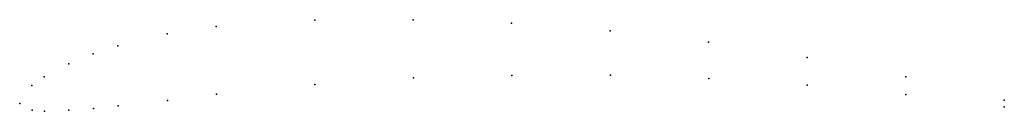
# Model space of a CAD drawing. Units: metres. Extents: x 0 to 1, y -0.01 to 0.08.
import ezdxf

# ---------------------------------------------------------------- set-up
doc = ezdxf.new("R2010")
doc.units = ezdxf.units.M

msp = doc.modelspace()

# ---------------------------------------------------------------- linework, layer by layer
for p in [(0.29962, 0.08435), (0.39962, 0.0848), (0.49963, 0.08125), (0.14968, 0.07067), (0.19965, 0.0779), (0.59967, 0.0737), (0.69972, 0.06215), (0.07477, 0.05034), (0.09974, 0.05845), (0.04982, 0.04022), (0.79979, 0.0466), (0.02488, 0.02711), (0.39988, 0.0258), (0.49987, 0.02825), (0.59987, 0.0287), (0.69989, 0.02515), (0.89988, 0.02705), (0.01242, 0.01806), (0.29991, 0.01935), (0.79992, 0.0186), (0, 0), (0, 0), (0.14999, 0.00317), (0.19996, 0.0094), (0.89996, 0.00905), (1, 0.0035), (0.01253, -0.00694), (0.02504, -0.00789), (0.05003, -0.00677), (0.07502, -0.00516), (0.10001, -0.00255), (1, -0.0035)]:
    msp.add_point(p)

doc.saveas('drawing.dxf')
